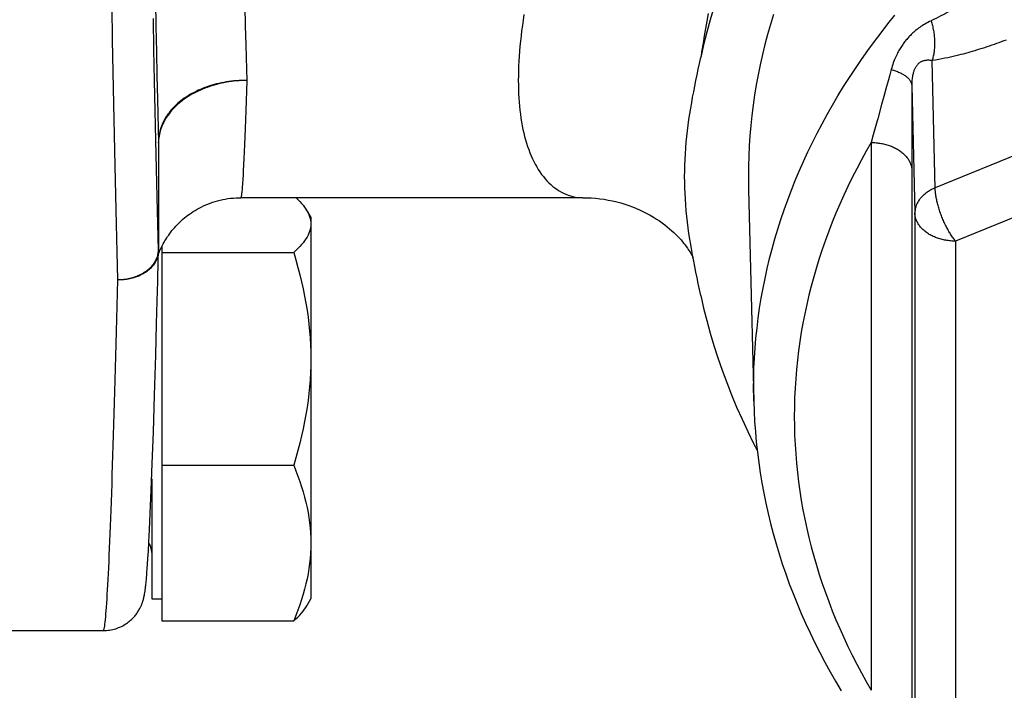
# Model space of a CAD drawing. Units: inches. Extents: x 0 to 180, y -147 to 17.
# Drawn here: x 11 to 11, y 7 to 8 of the extents above; entities that cross this region are included whole.
import ezdxf

# ---------------------------------------------------------------- set-up
doc = ezdxf.new("R2010")
doc.units = ezdxf.units.IN
doc.header["$LTSCALE"] = 1.21
doc.header["$MEASUREMENT"] = 0
doc.layers.get('0').update_dxf_attribs({"linetype": 'CONTINUOUS'})
for name, color, linetype in [('AXIS', 7, 'CONTINUOUS'), ('DIMENSIONS', 7, 'CONTINUOUS'), ('ROUNDS', 7, 'CONTINUOUS')]:
    doc.layers.add(name, color=color, linetype=linetype)
doc.styles.get("Standard").update_dxf_attribs({"font": 'txt', "width": 0.8})
doc.dimstyles.new('DIMSTYLE_2', dxfattribs={"dimtxt": 0.125, "dimasz": 0.1875, "dimexe": 0.125, "dimexo": 0.0625, "dimgap": 0.0625, "dimtad": 0, "dimtih": 1, "dimtoh": 1, "dimdec": 0, "dimlfac": 4, "dimzin": 4, "dimdsep": 46, "dimtxsty": 'STANDARD', "dimblk": '_FILLED', "dimblk1": '_FILLED', "dimblk2": '_FILLED', "dimcen": 0.09, "dimadec": 0, "dimazin": 0, "dimtp": 0.5, "dimtm": 0.5, "dimtfac": 1, "dimtdec": 0, "dimtofl": 0, "dimtmove": 0, "dimatfit": 3, "dimldrblk": '_FILLED', "dimfxl": 1, "dimtolj": 1, "dimtzin": 4, "dimarcsym": 0})

# ---------------------------------------------------------------- blocks, each defined once
blk = doc.blocks.new('*D2')
at = {"layer": 'DIMENSIONS', "color": 2, "linetype": 'CONTINUOUS'}
for p, q in [((10.3679545725, 7.4977851985), (11.4321401689, 6.4335996021)), ((9.6564283739, 6.5805147081), (9.6564283739, 5.6980756937))]:
    blk.add_line(p, q, dxfattribs=at)
for start, end in [(297.9203434536, 315), (270, 287.2849029007)]:
    blk.add_arc((9.6564283739, 8.2093113971), 2.3862357034, start, end, dxfattribs=at)
for points in [[(11.2272761832, 6.3717673178), (11.3437518213, 6.5219879497), (11.1848519587, 6.4176632346)], [(9.8425562577, 5.8616661505), (9.6564283739, 5.8230756937), (9.8450111149, 5.7992143797)]]:
    blk.add_solid(points, dxfattribs=at)
blk = doc.blocks.new('_FILLED')
at = {"color": 0, "linetype": 'BYBLOCK'}
blk.add_solid([(0, 0), (-1, 0.1666666667), (-1, -0.1666666667)], dxfattribs=at)
blk = doc.blocks.new('*D20')
at = {"layer": 'DIMENSIONS', "color": 2, "linetype": 'CONTINUOUS'}
for p, q in [((10.2309526336, 8.7838356568), (11.4321401689, 9.9850231921)), ((10.3679545725, 7.4977851985), (11.4321401689, 6.4335996021))]:
    blk.add_line(p, q, dxfattribs=at)
for start, end in [(3.0027427545, 45), (315, 356.9972572455)]:
    blk.add_arc((9.6564283739, 8.2093113971), 2.3862357034, start, end, dxfattribs=at)
for points in [[(11.4939724531, 9.7801592064), (11.3437518213, 9.8966348444), (11.4480765364, 9.7377349819)], [(11.4480765364, 6.6808878122), (11.3437518213, 6.5219879497), (11.4939724531, 6.6384635877)]]:
    blk.add_solid(points, dxfattribs=at)

msp = doc.modelspace()

# ---------------------------------------------------------------- linework, layer by layer
at = {"color": 7, "linetype": 'CONTINUOUS'}
for points in [[(10.7759380819, 7.7103151272), (10.7745743154, 7.7057257388), (10.7733154525, 7.7011226223), (10.7721611138, 7.6965045954), (10.7711112992, 7.6918716582)], [(10.7978254617, 7.7076273403), (10.7967148323, 7.7039572472), (10.7956749262, 7.7002768084), (10.7947057042, 7.6965860295), (10.7938077039, 7.692886958), (10.7929809648, 7.6891795892), (10.7922254474, 7.6854639276), (10.7915415708, 7.6817420344), (10.7909293747, 7.6780139062), (10.7903888194, 7.6742795462), (10.7899202047, 7.6705410261), (10.7895235706, 7.6667983435), (10.7891988772, 7.6630515007), (10.7889463044, 7.6593025761), (10.7887659125, 7.6555522624), (10.7886576413, 7.6517998669), (10.7886214908, 7.6480453895)], [(10.7651656177, 7.6480453879), (10.7651821661, 7.6501271817), (10.7652316488, 7.6522170951), (10.7653140658, 7.654315128), (10.7654303767, 7.656425039), (10.7655796218, 7.6585430695), (10.7657589225, 7.6606579444), (10.7659693479, 7.6627694927), (10.7662098287, 7.6648778853), (10.7664742784, 7.6669723596), (10.7667626535, 7.6690487886), (10.7670749974, 7.6711112993), (10.7674053537, 7.6731615104), (10.7677523705, 7.6751926422), (10.7681173998, 7.6772114743), (10.7684985408, 7.6792399639), (10.7688954794, 7.6812775026), (10.7693085296, 7.6833246987), (10.7697367326, 7.6854053341), (10.7701797688, 7.6875273362), (10.7706379576, 7.6896827775), (10.7711112992, 7.6918716582)], [(10.7676665173, 7.6213885726), (10.7674055478, 7.6229281031), (10.7670751691, 7.6249783869), (10.7667627954, 7.6270410138), (10.7664743914, 7.6291175709), (10.7662099151, 7.631212183), (10.7659694084, 7.6333207254), (10.7657589616, 7.6354324115), (10.7655796456, 7.6375474083), (10.7654303894, 7.6396655489), (10.7653140708, 7.6417755459), (10.7652316489, 7.6438736368), (10.7651821645, 7.6459635841), (10.7651656177, 7.6480453879)], [(10.7886214908, 7.6480453895), (10.7886576413, 7.6442909122), (10.7886809843, 7.6432279902)], [(10.7684987502, 7.6168497228), (10.7681176135, 7.6188781451), (10.7677525781, 7.6208969526), (10.7676665173, 7.6213885726)], [(10.7711112925, 7.6042191521), (10.7706380041, 7.6064077873), (10.7701798616, 7.6085630065), (10.7697368649, 7.6106848096), (10.7693086956, 7.612765263), (10.7688956723, 7.6148123003), (10.7684987502, 7.6168497228)], [(10.7711112925, 7.6042191521), (10.7721611065, 7.5995862142), (10.7733154447, 7.5949681867), (10.774574307, 7.5903650697), (10.7759380729, 7.585775681), (10.7774063629, 7.5812012028), (10.7789780388, 7.5766451813), (10.7806531808, 7.5721076307), (10.7824317086, 7.5675885368), (10.7843122434, 7.5630914032), (10.7862948643, 7.558616247), (10.7883794923, 7.5541630511), (10.790564511, 7.549735268), (10.7918678362, 7.5472247775)]]:
    msp.add_lwpolyline(points, dxfattribs=at)
at = {"color": 9, "linetype": 'CONTINUOUS'}
msp.add_lwpolyline([(10.7737664979, 7.7080396887), (10.7732849254, 7.7052679409), (10.7728186688, 7.7025268449), (10.7723680693, 7.6998165906), (10.7719332886, 7.697137286), (10.7715143361, 7.6944889537), (10.7711112996, 7.6918716596)], dxfattribs=at)
at = {"layer": 'AXIS', "color": 9, "linetype": 'CONTINUOUS'}
for p, q in [((11.1714295162, 7.7720108267), (10.8574199751, 7.6438169684)), ((11.1789283739, 7.7524051482), (10.8649188328, 7.6242112899)), ((10.5703366004, 7.7127284614), (10.5705118429, 7.7032074066)), ((10.5545573476, 7.6984078166), (10.5543297659, 7.7105899006)), ((10.6031968566, 7.7107541188), (10.603378707, 7.7034495311)), ((10.569784503, 7.6946453055), (10.5695550678, 7.706194754)), ((10.5705118429, 7.7032074066), (10.5706903039, 7.6939783517)), ((10.603378707, 7.7034495311), (10.6035624977, 7.6964396102)), ((10.5547867826, 7.6864509326), (10.5545573476, 7.6984078166)), ((10.6035624977, 7.6964396102), (10.6036857214, 7.6919421811)), ((10.5700156183, 7.6833235649), (10.569784503, 7.6946453055)), ((10.5706903039, 7.6939783517), (10.5708713636, 7.6850733565)), ((10.6036857214, 7.6919421811), (10.6038096437, 7.6875936331)), ((10.5550178977, 7.6747312932), (10.5547867826, 7.6864509326)), ((10.6038096437, 7.6875936331), (10.603934301, 7.6834007301)), ((10.8412039777, 7.6873673324), (10.8407037124, 7.6854953172)), ((10.5702481528, 7.6722424606), (10.5700156183, 7.6833235649)), ((10.5708713636, 7.6850733565), (10.5710543927, 7.6765233768)), ((10.603934301, 7.6834007301), (10.6038150303, 7.6795417738)), ((10.8402018824, 7.6836352531), (10.8395302541, 7.6811671855)), ((10.8407037124, 7.6854953172), (10.8402018824, 7.6836352531)), ((10.6038150303, 7.6795417738), (10.6036964611, 7.6758366691)), ((10.8395302541, 7.6811671855), (10.838523433, 7.6774986071)), ((10.8487749696, 7.6815313131), (10.8499211174, 7.6346327809)), ((10.8487749696, 7.6815313131), (10.8487926925, 7.6783761649)), ((10.8487926925, 7.6783761649), (10.8488147356, 7.6737855585)), ((10.5552504321, 7.6632606899), (10.5550178977, 7.6747312932)), ((10.5710543927, 7.6765233768), (10.5711772012, 7.6710349976)), ((10.6036964611, 7.6758366691), (10.6035785479, 7.6722906931)), ((10.838523433, 7.6774986071), (10.8377027144, 7.6745234353)), ((10.5704818423, 7.6614144412), (10.5702481528, 7.6722424606)), ((10.5711772012, 7.6710349976), (10.5713003625, 7.6657281796)), ((10.6035785479, 7.6722906931), (10.6034610678, 7.6689089089)), ((10.8377027144, 7.6745234353), (10.8362556231, 7.6692793531)), ((10.8488147356, 7.6737855585), (10.8488239495, 7.671544223)), ((10.8488239495, 7.671544223), (10.8488367428, 7.6679295253)), ((10.6034610678, 7.6689089089), (10.6033442804, 7.6656961196)), ((10.8488367428, 7.6679295253), (10.8488449438, 7.6651296947)), ((10.5713003625, 7.6657281796), (10.5714238044, 7.6606060976)), ((10.6033442804, 7.6656961196), (10.6032283102, 7.6626568956)), ((10.8488449438, 7.6651296947), (10.8488519603, 7.6622028564)), ((10.5554841214, 7.6520506833), (10.5552504321, 7.6632606899)), ((10.57071651, 7.6508476917), (10.5704818423, 7.6614144412)), ((10.571426089, 7.6604211084), (10.5714238044, 7.660606219)), ((10.5714238044, 7.6606060976), (10.5714238044, 7.6208301125)), ((10.5714373962, 7.6612729272), (10.5714238047, 7.6606060914)), ((10.6032283102, 7.6626568956), (10.6031133439, 7.6597955641)), ((10.8346368796, 7.663369501), (10.8338669591, 7.6605248651)), ((10.8338669591, 7.6605248649), (10.8338669591, 7.4587892187)), ((10.8488519603, 7.6622028564), (10.848860452, 7.6571103596)), ((10.6029995644, 7.6571161918), (10.6028870933, 7.6546225915)), ((10.6031133439, 7.6597955641), (10.6029995644, 7.6571161918)), ((10.848860452, 7.6571103596), (10.8488642988, 7.6521793274)), ((10.6028870933, 7.6546225915), (10.6027761121, 7.6523183188)), ((10.555718789, 7.6411125733), (10.5554841214, 7.6520506833)), ((10.5709518904, 7.6405543269), (10.57071651, 7.6508476917)), ((10.8488642988, 7.6521793274), (10.8488646745, 7.6501033741)), ((10.8488646745, 7.6501033741), (10.8488646111, 7.4475436406)), ((10.5559541688, 7.63045741), (10.555718789, 7.6411125733)), ((10.5711876849, 7.6305471748), (10.5709518904, 7.6405543269)), ((10.8499211174, 7.6346327809), (10.8499211174, 7.3782450642)), ((10.556189965, 7.6200958765), (10.5559541688, 7.63045741)), ((10.5714238044, 7.6208301125), (10.5711876849, 7.6305471748)), ((10.8649188328, 7.6242112899), (10.8649188328, 7.3678235732)), ((10.5713818677, 7.6200369608), (10.5714133166, 7.6204333875)), ((10.5714133166, 7.6204333875), (10.5714238044, 7.6208301125)), ((10.571426089, 7.6206450017), (10.5714238044, 7.6208301125)), ((10.556426089, 7.6100384), (10.556189965, 7.6200958765)), ((10.556189965, 7.600295149), (10.556426089, 7.6100384)), ((10.5559541687, 7.5908759709), (10.556189965, 7.600295149)), ((10.555718789, 7.581790339), (10.5559541687, 7.5908759709)), ((10.5554841213, 7.5730473623), (10.555718789, 7.581790339))]:
    msp.add_line(p, q, dxfattribs=at)
at = {"layer": 'AXIS', "color": 7, "linetype": 'CONTINUOUS'}
for p, q in [((10.571426089, 7.6604211084), (10.571426089, 7.6206450017)), ((10.5714260918, 7.6604209889), (10.5714281012, 7.6606061265)), ((10.5714281012, 7.6606061265), (10.571428789, 7.6606380814)), ((10.7886809545, 7.6432279898), (10.7906052879, 7.565284888)), ((10.7277355097, 7.6401989788), (10.6017116569, 7.6401989788)), ((10.6260976124, 7.6354024189), (10.6275283739, 7.6329242672)), ((10.6275283739, 7.6329242672), (10.6275283739, 7.4924242672)), ((10.5713465212, 7.6172518899), (10.5714224785, 7.6203159094)), ((10.5714246786, 7.6204393102), (10.5714224785, 7.6203159094)), ((10.571426089, 7.6206450017), (10.5714246786, 7.6204393102)), ((10.5726783739, 7.6222481879), (10.5726783739, 7.4843205734)), ((10.5711491397, 7.6094424371), (10.5713465212, 7.6172518899)), ((10.5713978747, 7.6193191702), (10.5716101565, 7.6198657564)), ((10.5726783739, 7.620033152), (10.621253897, 7.620033152)), ((10.5709572976, 7.6020555769), (10.5711491397, 7.6094424371)), ((10.5707342124, 7.5937189218), (10.5709572976, 7.6020555769)), ((10.5704135983, 7.5822182607), (10.5707342124, 7.5937189218)), ((10.5699783318, 7.5675265871), (10.5704135983, 7.5822182607)), ((10.569542864, 7.5539196707), (10.5699783318, 7.5675265871)), ((10.56913772, 7.542279915), (10.569542864, 7.5539196707)), ((10.5687601546, 7.5323607146), (10.56913772, 7.542279915)), ((10.5726783739, 7.5416794582), (10.621253897, 7.5416794582)), ((10.5689283739, 7.5366669234), (10.5689283739, 7.4924242672)), ((10.5684078198, 7.5239573652), (10.5687601546, 7.5323607146)), ((10.5681248361, 7.5178392945), (10.5684078198, 7.5239573652)), ((10.5679026252, 7.5134512204), (10.5681248361, 7.5178392945)), ((10.5677132687, 7.5100149293), (10.5679026252, 7.5134512204)), ((10.5675533149, 7.5073386108), (10.5677132687, 7.5100149293)), ((10.5673093339, 7.503673414), (10.5674195806, 7.505265868)), ((10.5674195806, 7.505265868), (10.5675533149, 7.5073386108)), ((10.5670487368, 7.5003408581), (10.5671165291, 7.5011484185)), ((10.5671165291, 7.5011484185), (10.5672028368, 7.502237284)), ((10.5672028368, 7.502237284), (10.5673093339, 7.503673414)), ((10.5667141036, 7.4969751177), (10.566765148, 7.4974222693)), ((10.566765148, 7.4974222693), (10.5668155057, 7.4978864903)), ((10.5668155057, 7.4978864903), (10.5668654608, 7.4983699189)), ((10.5668654608, 7.4983699189), (10.5669152584, 7.4988747065)), ((10.5669152584, 7.4988747065), (10.5669817591, 7.4995845711)), ((10.5669817591, 7.4995845711), (10.5670487368, 7.5003408581)), ((10.5663929702, 7.4946650687), (10.5664356641, 7.4949262854)), ((10.5664356641, 7.4949262854), (10.5664764724, 7.4951880818)), ((10.5664764724, 7.4951880818), (10.5665157403, 7.4954517259)), ((10.5665157403, 7.4954517259), (10.566553717, 7.4957181031)), ((10.566553717, 7.4957181031), (10.5665906505, 7.4959882983)), ((10.5665906505, 7.4959882983), (10.5666267307, 7.4962631735)), ((10.5666267307, 7.4962631735), (10.5666620974, 7.4965433508)), ((10.5666620974, 7.4965433508), (10.5667141036, 7.4969751177)), ((10.5689283739, 7.4924242672), (10.5726783739, 7.4924242672)), ((10.6260976124, 7.4899461155), (10.6275283739, 7.4924242672)), ((10.5726783739, 7.4843205734), (10.621253897, 7.4843205734)), ((10.4764283739, 7.4807992672), (10.551165058, 7.4807992672))]:
    msp.add_line(p, q, dxfattribs=at)
at = {"layer": 'AXIS', "color": 9, "linetype": 'CONTINUOUS'}
for points in [[(10.7059808635, 7.7076350657), (10.7056818884, 7.7056380975), (10.7054062197, 7.7036662813), (10.7051538703, 7.7017202938), (10.7049250699, 7.6997999959), (10.7047200309, 7.6979100273), (10.7045385407, 7.6960463964), (10.704380191, 7.6941965149), (10.7042443585, 7.6923574167), (10.7041316665, 7.6905339135), (10.7040435759, 7.6887256492), (10.7039805738, 7.6869331712), (10.7039421731, 7.6851578702), (10.7039283739, 7.6834007286)], [(10.7905461174, 7.5700785329), (10.7905811193, 7.5737654667), (10.7906861185, 7.577451736), (10.7908610961, 7.5811366764), (10.7911060207, 7.5848196236), (10.791420848, 7.5884999137), (10.7918055214, 7.5921768836), (10.7922599714, 7.5958498703), (10.7927841162, 7.5995182119), (10.7933778613, 7.6031812472), (10.7940410997, 7.6068383158), (10.7947737118, 7.6104887588), (10.7955755656, 7.614131918), (10.7964465165, 7.6177671369), (10.7973864076, 7.6213937601), (10.7983950695, 7.6250111341), (10.7994723203, 7.6286186068), (10.8006179659, 7.632215528), (10.8018317998, 7.6358012494), (10.8031136032, 7.6393751246), (10.804463145, 7.6429365094), (10.8058801821, 7.6464847621), (10.807364459, 7.650019243), (10.8089157081, 7.653539315), (10.8105336499, 7.6570443437), (10.8122179928, 7.6605336973), (10.8139684331, 7.6640067468), (10.8157846553, 7.6674628664), (10.8176663322, 7.6709014329), (10.8196131244, 7.6743218268), (10.8216246812, 7.6777234313), (10.8237006399, 7.6811056335), (10.8258406264, 7.6844678237), (10.8280442549, 7.6878093959), (10.8303111283, 7.6911297477), (10.832640838, 7.6944282808), (10.835032964, 7.6977044005), (10.8374870752, 7.7009575164), (10.8400027292, 7.7041870421), (10.8425794726, 7.7073923956)], [(10.865992595, 7.7106163436), (10.8646718688, 7.7098870542), (10.8640084311, 7.7095241814), (10.8633215903, 7.7091519402), (10.8626067536, 7.7087673115), (10.8618692848, 7.7083735184), (10.8611034497, 7.7079695518), (10.8603099744, 7.7075551607), (10.8594892952, 7.7071308827), (10.8586355484, 7.7066970353), (10.8577474684, 7.7062539095), (10.8568282456, 7.70580166), (10.8558789826, 7.7053404694)], [(10.8558789826, 7.7053404694), (10.8552855532, 7.7050475956), (10.8547137681, 7.7047516797), (10.8541632813, 7.7044525061), (10.8536327665, 7.7041483001), (10.8531228889, 7.7038404876), (10.8526362929, 7.7035337233), (10.8521742251, 7.7032288439), (10.8517348248, 7.7029248654), (10.8513161213, 7.702623784), (10.8509190361, 7.7023267221), (10.8505422086, 7.7020325254), (10.8501803533, 7.7017398041), (10.849833001, 7.7014487075), (10.8495003687, 7.70115909), (10.849178298, 7.7008691191), (10.8488661016, 7.7005785275), (10.8485643272, 7.7002875949), (10.8482707249, 7.6999953042), (10.8479851676, 7.699701774), (10.847707703, 7.6994069049), (10.8474363768, 7.6991093464), (10.8471711264, 7.6988092599), (10.8469119844, 7.6985065052), (10.8466571675, 7.698199272), (10.8464066214, 7.6978877193), (10.8461604167, 7.69757171), (10.8459169871, 7.6972489838), (10.8456762405, 7.696919626), (10.8454383357, 7.6965835767), (10.8452021159, 7.6962383544), (10.8449675311, 7.6958840692), (10.8447347577, 7.6955206478), (10.8445030226, 7.6951453369), (10.8442726707, 7.6947590038), (10.8440435598, 7.6943608427), (10.8438142635, 7.6939456042), (10.8435845191, 7.6935131272), (10.8433549499, 7.6930636823), (10.8431255788, 7.6925927043), (10.8428960067, 7.6920992616), (10.8426672113, 7.6915845038), (10.8424414083, 7.6910470578), (10.8422186081, 7.6904861979), (10.8419995964, 7.6899030535), (10.8417878442, 7.6892991345), (10.8415848349, 7.6886751774), (10.8413900442, 7.6880311131), (10.8412039777, 7.6873673324)], [(10.8558789851, 7.7053404714), (10.8560170226, 7.7049047809), (10.8561479205, 7.7044639736), (10.8562715497, 7.7040184839), (10.8563877883, 7.7035687512), (10.8564965218, 7.7031152188), (10.8565976428, 7.7026583338), (10.8566910518, 7.7021985466), (10.8567766567, 7.7017363105), (10.856854373, 7.7012720812), (10.8569241242, 7.7008063164), (10.8569858414, 7.7003394753), (10.8570394639, 7.699872018), (10.8570849388, 7.6994044055), (10.8571222211, 7.6989370988), (10.8571512743, 7.6984705585), (10.8571720696, 7.6980052446), (10.8571845865, 7.6975416158), (10.8571888128, 7.6970801292), (10.8571847441, 7.6966212397), (10.8571723846, 7.6961653998), (10.8571517465, 7.6957130589), (10.85712285, 7.6952646629), (10.8570857236, 7.6948206538), (10.8570404041, 7.6943814694), (10.8569869359, 7.6939475426), (10.8569253719, 7.6935193013), (10.8568557728, 7.6930971676), (10.8567782071, 7.6926815578), (10.8566927514, 7.6922728814), (10.8565994898, 7.6918715415), (10.8564985144, 7.6914779337), (10.8563899246, 7.691092446), (10.8562738275, 7.6907154585)], [(10.8835574463, 7.698260459), (10.8826519156, 7.6979241522), (10.8817540828, 7.6975952115), (10.880863971, 7.6972735171), (10.8799815572, 7.6969591889), (10.879100518, 7.6966500718), (10.8782206995, 7.6963459704), (10.8773422556, 7.69604708), (10.8764593244, 7.6957518321), (10.8755690409, 7.6954592192), (10.87467427, 7.6951702487), (10.8737777449, 7.6948863742), (10.8728738007, 7.6946060906), (10.8719681023, 7.694330903), (10.8710803772, 7.69406678), (10.8702248247, 7.6938178429), (10.8693872455, 7.6935799704), (10.868544769, 7.6933467673), (10.8676986682, 7.6931178062), (10.8668476701, 7.6928935145), (10.8659650852, 7.6926687798), (10.8650443148, 7.6924411424), (10.8640919576, 7.692213062), (10.8631011199, 7.6919868052), (10.8620717412, 7.6917615216), (10.8610038819, 7.6915380615), (10.8598908295, 7.691321243), (10.8587303465, 7.6911126719), (10.8575246704, 7.6909107422), (10.8562738012, 7.6907154541)], [(10.8562738011, 7.6907154613), (10.8558823706, 7.6907596787), (10.8555084222, 7.6907896378), (10.8551517001, 7.6908061022), (10.8548113657, 7.6908099281), (10.8544876526, 7.6908016622), (10.8541817623, 7.6907816399), (10.8538940375, 7.6907502644), (10.8536231118, 7.690708526), (10.853367554, 7.6906576194), (10.8531275513, 7.6905982039), (10.8529019318, 7.6905306812), (10.8526874533, 7.6904556398), (10.8524836494, 7.6903735119), (10.852290365, 7.6902845005), (10.8521051459, 7.6901886137), (10.8519275068, 7.690086011), (10.8517575852, 7.6899769129), (10.8515940832, 7.6898612764), (10.8514368746, 7.6897393233), (10.8512858641, 7.6896110952), (10.851139954, 7.6894761929), (10.8509991158, 7.689334831), (10.8508632936, 7.6891869664), (10.8507315052, 7.6890317397), (10.8506037993, 7.6888693458), (10.8504801964, 7.6886996881), (10.8503598427, 7.6885214035), (10.8502428515, 7.6883346232), (10.850129358, 7.688139256), (10.8500187234, 7.6879335464), (10.8499111719, 7.6877176133), (10.8498069252, 7.6874913394), (10.849705539, 7.6872525637), (10.8496075345, 7.6870019112), (10.8495130551, 7.6867387419), (10.8494214052, 7.686458934), (10.8493331047, 7.6861624021), (10.8492488191, 7.6858491751), (10.8491684933, 7.6855152413), (10.8490928347, 7.6851598115), (10.8490228922, 7.6847836497), (10.8489594358, 7.6843850621), (10.8489034403, 7.6839632563), (10.8488560492, 7.6835191467), (10.8488183854, 7.6830536424), (10.8487915592, 7.6825671638), (10.8487766988, 7.6820596435), (10.8487749693, 7.6815313237)], [(10.8649188328, 7.6242112899), (10.8646904349, 7.6244959385), (10.8644622488, 7.6247901617), (10.8642344862, 7.6250936868), (10.8640073585, 7.625406232), (10.8637810762, 7.6257275075), (10.8635558493, 7.6260572154), (10.8633318865, 7.6263950499), (10.8631093958, 7.6267406976), (10.8628885835, 7.6270938377), (10.8626696545, 7.6274541427), (10.8624528119, 7.6278212782), (10.8622382568, 7.6281949039), (10.8620261882, 7.6285746731), (10.8618168028, 7.6289602335), (10.8616102949, 7.6293512275), (10.861406856, 7.6297472924), (10.8612066748, 7.6301480608), (10.8610099371, 7.630553161), (10.8608168253, 7.6309622171), (10.8606275185, 7.6313748498), (10.8604421924, 7.6317906762), (10.8602610189, 7.6322093107), (10.8600841659, 7.6326303649), (10.8599117977, 7.6330534482), (10.8597440739, 7.6334781683), (10.8595811504, 7.6339041311), (10.859423178, 7.6343309415), (10.8592703035, 7.6347582036), (10.8591226686, 7.6351855211), (10.8589804102, 7.6356124976), (10.8588436603, 7.636038737), (10.8587125458, 7.6364638439), (10.8585871882, 7.6368874242), (10.8584677039, 7.6373090847), (10.8583542037, 7.6377284345), (10.8582467929, 7.6381450844), (10.858145571, 7.6385586481), (10.8580506321, 7.6389687418), (10.8579620642, 7.6393749852), (10.8578799494, 7.6397770015), (10.857804364, 7.6401744177), (10.8577353779, 7.6405668649), (10.8576730554, 7.640953979), (10.8576174541, 7.641335401), (10.8575686256, 7.6417107773), (10.8575266149, 7.6420797616), (10.8574914614, 7.6424420097), (10.8574631979, 7.6427971806), (10.8574418505, 7.6431449434), (10.8574274386, 7.6434849777), (10.8562738012, 7.6907154541)], [(10.8412039776, 7.6873673323), (10.8416094558, 7.6872591883), (10.8420072125, 7.6871452149), (10.8423968557, 7.6870255244), (10.8427780011, 7.6869002348), (10.8431502731, 7.6867694697), (10.8435133046, 7.686633358), (10.8438667376, 7.6864920338), (10.8442102239, 7.6863456366), (10.8445434247, 7.6861943105), (10.8448660116, 7.6860382049), (10.8451776665, 7.6858774735), (10.8454780822, 7.6857122749), (10.8457669625, 7.6855427719), (10.8460440226, 7.6853691317), (10.8463089894, 7.6851915254), (10.8465616017, 7.685010128), (10.8468016104, 7.6848251186), (10.8470287789, 7.6846366793), (10.8472428833, 7.6844449961), (10.8474437124, 7.6842502578), (10.8476310683, 7.6840526565), (10.8478047663, 7.683852387), (10.8479646351, 7.6836496466), (10.8481105171, 7.6834446354), (10.8482422686, 7.6832375554), (10.8483597595, 7.6830286107), (10.8484628742, 7.6828180073), (10.8485515109, 7.682605953), (10.8486255822, 7.6823926566), (10.8486850152, 7.6821783285), (10.8487297511, 7.6819631801), (10.848759746, 7.6817474233), (10.8487749703, 7.681531271)], [(10.6039352778, 7.6834007435), (10.6029921042, 7.6833837666), (10.6020494079, 7.6833475179), (10.6011079836, 7.6832919821), (10.6001687698, 7.6832171408), (10.5992324162, 7.6831230371), (10.5982992888, 7.6830097453), (10.5973697515, 7.682877226), (10.5964450425, 7.6827255663), (10.5955268267, 7.6825550841), (10.5946162451, 7.6823659921), (10.5937136941, 7.682158368), (10.5928197011, 7.6819323913), (10.591934875, 7.6816881864), (10.5910601234, 7.6814259666), (10.5901964103, 7.6811460692), (10.5893445972, 7.6808487737), (10.5885052623, 7.6805342744), (10.5876789291, 7.6802028069), (10.586866185, 7.679854586), (10.5860678419, 7.6794899297), (10.5852847414, 7.6791092508), (10.5845176432, 7.6787129251), (10.5837670849, 7.678301229), (10.5830335548, 7.6778744485), (10.5823175913, 7.6774328828), (10.581619896, 7.6769769421), (10.5809411797, 7.6765070991), (10.5802820848, 7.6760238098), (10.5796430862, 7.6755274279), (10.5790246197, 7.6750182911), (10.5784271542, 7.6744967764), (10.5778512631, 7.673963369), (10.5772975133, 7.6734185847), (10.5767664153, 7.6728629412), (10.5762583637, 7.6722968624), (10.5757737224, 7.6717207385), (10.5753128712, 7.6711350154), (10.5748762429, 7.6705402335), (10.5744642523, 7.6699369363), (10.5740772689, 7.6693256823), (10.5737155898, 7.6687069563), (10.5733794889, 7.6680812026), (10.5730692432, 7.6674489353), (10.5727851314, 7.6668107179), (10.5725274016, 7.666167075), (10.5722962093, 7.6655183682), (10.5720918327, 7.6648653441), (10.5719145951, 7.6642091244), (10.5717646292, 7.6635505497), (10.571641913, 7.6628899321), (10.5715464527, 7.662227609), (10.571478274, 7.6615640726), (10.5714373962, 7.6608999726), (10.5714287849, 7.660638273)], [(10.6039333246, 7.6834007286), (10.6029910195, 7.6833984191), (10.6020489746, 7.683376715), (10.6011079836, 7.6833356281), (10.6001689134, 7.6832752239), (10.5992324877, 7.6831955122), (10.5982992887, 7.6830964319), (10.5973697514, 7.6829779939), (10.5964450425, 7.6828403155), (10.5955268267, 7.6826835604), (10.594616245, 7.6825079645), (10.593713694, 7.6823136517), (10.592819701, 7.6821006783), (10.5919348749, 7.6818691939), (10.5910601233, 7.6816194483), (10.5901964102, 7.6813516684), (10.5893445971, 7.6810661489), (10.5885052622, 7.6807631194), (10.5876789289, 7.6804427316), (10.5868661849, 7.6801052133), (10.5860678418, 7.6797509098), (10.5852847412, 7.6793801678), (10.5845176431, 7.6789933668), (10.5837670847, 7.6785908068), (10.5830335547, 7.6781727338), (10.5823175912, 7.6777394484), (10.5816198958, 7.6772913764), (10.5809411796, 7.6768289682), (10.5802820846, 7.6763526744), (10.5796430861, 7.6758628592), (10.5790246196, 7.6753598599), (10.578427154, 7.6748440459), (10.5778512629, 7.6743159064), (10.5772975131, 7.6737759716), (10.5767664151, 7.6732247469), (10.5762583636, 7.6726626552), (10.5757737223, 7.6720901168), (10.575312871, 7.6715075642), (10.5748762428, 7.6709155314), (10.5744642522, 7.6703146027), (10.5740772687, 7.6697053204), (10.5737155897, 7.6690881593), (10.5733794887, 7.6684636137), (10.5730692431, 7.6678321808), (10.5727851313, 7.6671944108), (10.5725274015, 7.6665508843), (10.5722962092, 7.6659019431), (10.5720918326, 7.6652483205), (10.571914595, 7.6645912018), (10.5717646291, 7.6639314069), (10.571641913, 7.6632692288), (10.5715464527, 7.6626050715), (10.571478274, 7.6619394372), (10.5714373962, 7.6612729272)], [(10.7039283739, 7.6834007286), (10.7039411964, 7.6817243206), (10.7039774143, 7.6800831339), (10.7040370277, 7.678477217), (10.7041199998, 7.6769099223), (10.7042263674, 7.6753778225), (10.7043562408, 7.6738713155), (10.7045096473, 7.6723880091), (10.7046865596, 7.6709314865), (10.7048870069, 7.6695016867), (10.7051109925, 7.6680992836), (10.705358513, 7.6667247355), (10.7056295879, 7.6653777523), (10.7059242257, 7.6640589824), (10.7062424178, 7.6627690209), (10.7065841582, 7.6615076237), (10.7069494931, 7.6602754141), (10.7073383764, 7.6590731474), (10.7077506632, 7.6579008992), (10.7081864282, 7.6567593519), (10.7086455969, 7.6556493089), (10.709127801, 7.6545711223), (10.7096331061, 7.65352558), (10.7101614466, 7.6525134528), (10.7107122582, 7.6515351507), (10.7112856502, 7.6505914565), (10.7118815131, 7.6496832336), (10.7124989542, 7.6488110868), (10.7131381471, 7.6479757851), (10.7137989182, 7.6471782628), (10.714479853, 7.6464193945), (10.7151811035, 7.6456999968), (10.7159025178, 7.6450209233), (10.7166422265, 7.6443830763), (10.7174003562, 7.6437872705), (10.7181767803, 7.6432342962), (10.7189692503, 7.6427249835), (10.7197779276, 7.642260096), (10.7206026507, 7.6418404157), (10.7214406873, 7.6414667562), (10.722292277, 7.6411398093), (10.7231571802, 7.640860337), (10.7240319449, 7.6406291465), (10.7249167953, 7.6404468415), (10.7258115073, 7.6403140539), (10.7267119569, 7.6402314213), (10.7276182192, 7.6401994011)], [(10.8362556231, 7.6692793531), (10.8360462902, 7.6685193233), (10.8346368796, 7.663369501)], [(10.8338669591, 7.6605248649), (10.8320320637, 7.6573272702), (10.8302569721, 7.6541140756), (10.8285416843, 7.6508852811), (10.8268859221, 7.6476403195), (10.8252899638, 7.644379758), (10.8237546441, 7.6411052989), (10.8222800017, 7.6378169493), (10.820865998, 7.634514702), (10.8195133523, 7.6312002377), (10.8182220939, 7.6278735457), (10.8169921935, 7.6245346366), (10.8158242822, 7.6211852229), (10.8147183923, 7.6178253005), (10.8136744914, 7.6144548734), (10.8126931141, 7.6110756668), (10.8117742922, 7.6076876758), (10.8109179939, 7.6042909052), (10.8101246578, 7.6008870944), (10.8093943162, 7.59747624), (10.8087269369, 7.5940583455), (10.8081228618, 7.590635161), (10.8075821234, 7.5872066836), (10.8071046891, 7.5837729162), (10.8066908038, 7.5803356169), (10.8063405, 7.576894784), (10.8060537451, 7.5734504193), (10.8058306862, 7.5700042864), (10.805671356, 7.5665563839), (10.8055757218, 7.5631067132), (10.8055438328, 7.5596570425), (10.8055757218, 7.5562073718), (10.805671356, 7.5527577011), (10.8058306861, 7.5493097985), (10.806053745, 7.5458636657), (10.8063404999, 7.5424193009), (10.8066908037, 7.538978468), (10.807104689, 7.5355411688), (10.8075821232, 7.5321074013), (10.8081228616, 7.528678924), (10.8087269367, 7.5252557394), (10.809394316, 7.5218378449), (10.8101246575, 7.5184269905), (10.8109179936, 7.5150231798), (10.8117742919, 7.5116264091), (10.8126931138, 7.5082384181), (10.8136744911, 7.5048592115), (10.8147183919, 7.5014887844), (10.8158242818, 7.498128862), (10.8169921931, 7.4947794483), (10.8182220935, 7.4914405393), (10.8195133518, 7.4881138472), (10.8208659975, 7.4847993829), (10.8222800012, 7.4814971356), (10.8237546436, 7.478208786), (10.8252899632, 7.4749343269), (10.8268859215, 7.4716737655), (10.8285416837, 7.4684288037), (10.8302569716, 7.465200009), (10.8320320634, 7.461986814), (10.8338669591, 7.4587892187)], [(10.8338669591, 7.6605248651), (10.8343237541, 7.6605199457), (10.8347801253, 7.6605051923), (10.8352356495, 7.6604806184), (10.8356899041, 7.6604462468), (10.8361424677, 7.6604021095), (10.8365929206, 7.6603482474), (10.8370408448, 7.6602847104), (10.837485825, 7.6602115575), (10.8379274483, 7.6601288566), (10.8383653051, 7.6600366843), (10.8387989892, 7.6599351261), (10.8392280984, 7.6598242763), (10.8396522346, 7.6597042377), (10.8400710044, 7.6595751216), (10.8404840192, 7.6594370478), (10.8408908961, 7.6592901444), (10.8412912576, 7.6591345476), (10.8416847323, 7.6589704018), (10.8420709553, 7.6587978593), (10.8424495682, 7.65861708), (10.8428202199, 7.6584282317), (10.8431825665, 7.6582314895), (10.843536272, 7.658027036), (10.8438810082, 7.6578150608), (10.8442164554, 7.6575957605), (10.8445423024, 7.6573693386), (10.844858247, 7.6571360051), (10.845163996, 7.6568959763), (10.8454592659, 7.6566494751), (10.8457437828, 7.65639673), (10.8460172827, 7.6561379754), (10.846279512, 7.6558734515), (10.8465302274, 7.6556034035), (10.8467691963, 7.655328082), (10.8469961971, 7.6550477423), (10.8472110193, 7.6547626445), (10.8474134635, 7.6544730531), (10.8476033419, 7.6541792366), (10.8477804785, 7.6538814677), (10.8479447089, 7.6535800225), (10.8480958808, 7.6532751807), (10.8482338539, 7.6529672249), (10.8483585003, 7.652656441), (10.8484697043, 7.6523431171), (10.8485673629, 7.6520275439), (10.8486513853, 7.6517100142), (10.8487216937, 7.6513908224), (10.8487782228, 7.6510702647), (10.8488209203, 7.6507486384), (10.8488497464, 7.6504262418), (10.8488646745, 7.6501033741)], [(10.6027761121, 7.6523183188), (10.6026667971, 7.6502066441), (10.6026127865, 7.6492239792), (10.6025592646, 7.6482905642), (10.6025062318, 7.6474067309), (10.6024536876, 7.6465727937), (10.602401688, 7.6457890481), (10.6023502333, 7.6450557706), (10.6022993232, 7.6443732247), (10.6022490123, 7.6437416581), (10.6021993012, 7.6431612939), (10.6021501894, 7.642632338), (10.6021017295, 7.6421549823), (10.6020539228, 7.6417293968), (10.602006768, 7.6413557266), (10.6019603149, 7.6410340983), (10.6019145645, 7.6407646272), (10.6018695158, 7.640547406), (10.6018252153, 7.6403825065), (10.6017816632, 7.6402699906), (10.6017388594, 7.6402099056), (10.6017116548, 7.6401989788)], [(10.8574199751, 7.6438169684), (10.8570454458, 7.6436557972), (10.856677576, 7.6434871507), (10.8563166767, 7.6433111715), (10.8559630533, 7.6431280085), (10.8556170048, 7.6429378166), (10.8552788239, 7.6427407568), (10.8549487967, 7.642536996), (10.8546272023, 7.6423267063), (10.8543143128, 7.6421100654), (10.8540103927, 7.6418872567), (10.8537156991, 7.6416584685), (10.8534304813, 7.6414238945), (10.8531549806, 7.641183733), (10.8528894299, 7.6409381872), (10.8526340539, 7.6406874648), (10.8523890685, 7.6404317777), (10.852154681, 7.6401713424), (10.8519310896, 7.639906379), (10.8517184834, 7.6396371117), (10.8515170423, 7.6393637682), (10.8513269367, 7.6390865797), (10.8511483273, 7.6388057807), (10.8509813652, 7.6385216086), (10.8508261916, 7.6382343039), (10.8506829379, 7.6379441096), (10.850551725, 7.6376512711), (10.8504326641, 7.637356036), (10.8503258558, 7.6370586541), (10.8502313905, 7.6367593768), (10.850149348, 7.6364584575), (10.8500797979, 7.6361561507), (10.8500227987, 7.6358527121), (10.8499783989, 7.6355483982), (10.849946636, 7.6352434663), (10.8499275368, 7.6349381745), (10.8499211174, 7.6346327809)], [(10.8649188328, 7.6242112899), (10.8644620369, 7.6242162092), (10.8640056647, 7.6242309628), (10.8635501396, 7.6242555368), (10.8630958841, 7.6242899085), (10.8626433196, 7.6243340459), (10.8621928657, 7.6243879083), (10.8617449403, 7.6244514456), (10.8612999587, 7.6245245989), (10.8608583342, 7.6246073003), (10.8604204762, 7.6246994731), (10.859986791, 7.6248010317), (10.8595576807, 7.6249118821), (10.8591335435, 7.6250319213), (10.8587147727, 7.6251610381), (10.8583017569, 7.6252991126), (10.8578948792, 7.6254460168), (10.8574945169, 7.6256016144), (10.8571010414, 7.625765761), (10.8567148178, 7.6259383044), (10.8563362043, 7.6261190846), (10.855965552, 7.6263079338), (10.8556032049, 7.6265046769), (10.8552494991, 7.6267091314), (10.8549047625, 7.6269211076), (10.8545693151, 7.6271404089), (10.8542434679, 7.6273668318), (10.8539275232, 7.6276001664), (10.8536217742, 7.6278401962), (10.8533265043, 7.6280866986), (10.8530419875, 7.6283394448), (10.8527684877, 7.6285982005), (10.8525062587, 7.6288627257), (10.8522555436, 7.6291327749), (10.852016575, 7.6294080976), (10.8517895745, 7.6296884386), (10.8515747529, 7.6299735377), (10.8513723092, 7.6302631304), (10.8511824314, 7.6305569482), (10.8510052956, 7.6308547185), (10.850841066, 7.6311561651), (10.8506898951, 7.6314610084), (10.850551923, 7.6317689653), (10.8504272779, 7.6320797502), (10.8503160753, 7.6323930748), (10.8502184183, 7.6327086487), (10.850134397, 7.6330261806), (10.8500640899, 7.6333453746), (10.850007563, 7.63366593), (10.8499648682, 7.6339875477), (10.8499360443, 7.634309931), (10.8499211174, 7.6346327809)], [(10.556426089, 7.6100384), (10.5569868707, 7.6100388796), (10.557546869, 7.610054212), (10.5581053003, 7.6100843663), (10.5586613826, 7.610129281), (10.5592143382, 7.6101888932), (10.5597633946, 7.6102631387), (10.5603077835, 7.6103519043), (10.5608467431, 7.6104550563), (10.5613795203, 7.610572469), (10.5619053698, 7.6107039693), (10.5624235557, 7.6108493639), (10.5629333538, 7.6110084673), (10.563434051, 7.6111810486), (10.5639249466, 7.6113668573), (10.5644053546, 7.6115656505), (10.564874603, 7.6117771425), (10.5653320351, 7.6120010288), (10.5657770116, 7.6122370119), (10.56620891, 7.612484755), (10.5666271261, 7.6127439033), (10.5670310752, 7.6130141087), (10.5674201924, 7.6132949872), (10.5677939332, 7.6135861386), (10.568151775, 7.6138871683), (10.5684932175, 7.6141976502), (10.568817783, 7.6145171433), (10.5691250175, 7.6148452117), (10.5694144915, 7.6151813923), (10.5696858001, 7.6155252093), (10.5699385637, 7.6158761907), (10.5701724289, 7.6162338425), (10.5703870686, 7.6165976597), (10.5705821826, 7.6169671403), (10.570757498, 7.6173417656), (10.5709127697, 7.6177210078), (10.5710477804, 7.6181043412), (10.5711623413, 7.6184912288), (10.5712562923, 7.6188811268), (10.5713295019, 7.6192734923), (10.5713818677, 7.6196677772), (10.5714133166, 7.6200634279), (10.5714215209, 7.6202748373)], [(10.556426089, 7.6100384), (10.5569868707, 7.6100527547), (10.557546869, 7.6100819044), (10.5581053003, 7.6101258179), (10.5586613826, 7.6101844531), (10.5592143382, 7.6102577278), (10.5597633946, 7.6103455207), (10.5603077835, 7.6104477181), (10.5608467431, 7.6105641868), (10.5613795204, 7.6106947454), (10.5619053699, 7.61083922), (10.5624235557, 7.610997418), (10.5629333539, 7.6111691003), (10.5634340511, 7.6113540352), (10.5639249467, 7.6115519731), (10.5644053547, 7.6117626203), (10.564874603, 7.6119856898), (10.5653320352, 7.6122208783), (10.5657770116, 7.6124678413), (10.5662089101, 7.6127262402), (10.5666271262, 7.6129957218), (10.5670310753, 7.6132758948), (10.5674201924, 7.6135663736), (10.5677939332, 7.6138667594), (10.5681517751, 7.6141766192), (10.5684932176, 7.6144955249), (10.5688177831, 7.6148230374), (10.5691250176, 7.6151586872), (10.5694144916, 7.6155020094), (10.5696858001, 7.6158525299), (10.5699385637, 7.6162097488), (10.5701724289, 7.61657317), (10.5703870686, 7.6169422905), (10.5705821826, 7.6173165862), (10.570757498, 7.6176955362), (10.5709127697, 7.6180786149), (10.5710477804, 7.6184652804), (10.5711623413, 7.6188549937), (10.5712562923, 7.619247213), (10.5713295019, 7.6196413859), (10.5713818677, 7.6200369608)], [(10.5511650586, 7.4807992672), (10.5512067337, 7.4808129985), (10.5512915106, 7.4809237684), (10.5513775811, 7.4811455908), (10.5514649443, 7.4814784107), (10.5515535341, 7.4819221451), (10.5516433516, 7.4824766833), (10.5517343958, 7.4831418866), (10.551826598, 7.4839175885), (10.5519199591, 7.4848035947), (10.5520144783, 7.485799683), (10.552110084, 7.4869056032), (10.5522067773, 7.4881210777), (10.5523045572, 7.4894458013), (10.5524033499, 7.4908794417), (10.5525031563, 7.4924216389), (10.5526039756, 7.4940720054), (10.5527057317, 7.4958301258), (10.5528084251, 7.497695558), (10.5529120553, 7.4996678334), (10.5530165441, 7.5017464562), (10.553121892, 7.5039309045), (10.5532280985, 7.5062206286), (10.5533350833, 7.5086150515), (10.5534428469, 7.5111135703), (10.5535513889, 7.5137155571), (10.5536606272, 7.5164203581), (10.5537705625, 7.5192272934), (10.5538811942, 7.5221356565), (10.5539924388, 7.5251447144), (10.5541042966, 7.5282537099), (10.5542167672, 7.5314618608), (10.5543297658, 7.5347683596), (10.5544432927, 7.5381723748), (10.5545573474, 7.5416730493), (10.554671844, 7.5452694995), (10.5547867825, 7.5489608185), (10.5549021627, 7.5527460787), (10.5550178976, 7.5566243288), (10.5551339875, 7.5605945939), (10.555250432, 7.5646558736), (10.5554841213, 7.5730473623)], [(10.7906052879, 7.565284888), (10.7905820343, 7.5663437196), (10.7905461174, 7.5700785329)]]:
    msp.add_lwpolyline(points, dxfattribs=at)
at = {"layer": 'AXIS', "color": 7, "linetype": 'CONTINUOUS'}
for points in [[(10.5716101565, 7.6198657564), (10.5717946199, 7.6203166694), (10.5719928101, 7.6207804844), (10.5722053132, 7.6212565537), (10.5724328849, 7.6217445635), (10.5726752936, 7.6222421357), (10.5729331405, 7.6227487612), (10.573207027, 7.6232638967), (10.5734965356, 7.6237851703), (10.5738020573, 7.6243118509), (10.5741241973, 7.6248435641), (10.5744626868, 7.6253785348), (10.5748178727, 7.6259160814), (10.5751902334, 7.6264557157), (10.5755795675, 7.6269959976), (10.5759862182, 7.6275363237), (10.5764105085, 7.6280760585), (10.5768520888, 7.6286137597), (10.5773111817, 7.6291487689), (10.5777880418, 7.6296804652), (10.5782822483, 7.6302075168), (10.5787935689, 7.6307288964), (10.5793225045, 7.6312443449), (10.5798696966, 7.6317536663), (10.5804350681, 7.6322559557), (10.5810189208, 7.632750656), (10.5816225356, 7.6332379508), (10.5822460345, 7.6337169723), (10.5828895154, 7.6341868356), (10.5835543179, 7.6346474922), (10.5842406842, 7.6350980094), (10.5849485326, 7.6355372351), (10.5856787691, 7.6359645964), (10.5864319817, 7.6363792268), (10.5872075852, 7.6367795935), (10.5880046646, 7.6371640831), (10.588823197, 7.6375315785), (10.5896628297, 7.6378808135), (10.5905219957, 7.6382100981), (10.59140033, 7.6385183158), (10.5922974148, 7.6388043422), (10.5932114441, 7.6390666858), (10.5941418564, 7.6393043314), (10.5950880446, 7.6395162686), (10.5960479946, 7.6397012518), (10.5970209717, 7.6398584065), (10.5980061939, 7.6399868711), (10.599001463, 7.6400856853), (10.6000054366, 7.6401541248), (10.6010176464, 7.6401915641), (10.6017116629, 7.6401989813)], [(10.6221488839, 7.6401989788), (10.6228029826, 7.6395599235), (10.623494601, 7.63883879), (10.624130354, 7.6381277179), (10.6247108241, 7.6374252359), (10.6252377585, 7.636726931), (10.625712101, 7.6360322685), (10.6260980606, 7.6354024362)], [(10.7277357511, 7.6401989789), (10.7290730969, 7.6401814811), (10.730687609, 7.6401136961), (10.7322958721, 7.6399952243), (10.7338976128, 7.6398263067), (10.7354892975, 7.6396075438), (10.7370642014, 7.6393404083), (10.7386205721, 7.6390259891), (10.7401567113, 7.6386654294), (10.7416662166, 7.6382612772), (10.7431476298, 7.637815215), (10.7445995624, 7.6373289638), (10.7460160786, 7.6368060653), (10.7473960549, 7.6362487449), (10.7487386009, 7.6356591856), (10.7500385933, 7.6350417032), (10.7512955452, 7.6343988367), (10.7525089028, 7.6337331909), (10.7536740021, 7.6330499142), (10.7547904719, 7.6323520987), (10.755858787, 7.6316423363), (10.7568761339, 7.6309255631), (10.7578423004, 7.6302052397), (10.7587586589, 7.6294836639), (10.7596251534, 7.6287642136), (10.7604423471, 7.6280498362), (10.7612114447, 7.6273429086), (10.7619334991, 7.626645886), (10.7626094242, 7.6259613333), (10.7632404721, 7.6252914487), (10.7638282236, 7.6246379961), (10.7643736545, 7.6240033344), (10.7648781562, 7.6233893142), (10.7653438371, 7.622796781), (10.7657719704, 7.6222274764), (10.7661636504, 7.6216833471), (10.7665205804, 7.6211654307), (10.7668439424, 7.620675408), (10.7671349303, 7.6202149165), (10.767395156, 7.6197848647), (10.7676258798, 7.6193866378), (10.7678282073, 7.6190218623), (10.768003444, 7.61869178), (10.7681527618, 7.6183978339), (10.7682426079, 7.6182129205)], [(10.6260980606, 7.6354024362), (10.6264990942, 7.6346526648), (10.6268109896, 7.6339643662), (10.6270682649, 7.633277435), (10.6272688482, 7.6325907051), (10.6274120488, 7.6319037876), (10.6274985574, 7.6312170714), (10.6275283739, 7.6305305565)], [(10.6275283739, 7.6305305565), (10.6274985383, 7.6298439085), (10.6274120007, 7.6291570768), (10.6272687611, 7.6284700614), (10.6270681208, 7.6277832462), (10.6268107785, 7.6270962473), (10.6264988303, 7.6264079133), (10.6261326021, 7.6257187921), (10.6257117679, 7.6250283359), (10.6252374469, 7.6243337491), (10.6247106281, 7.6236356088), (10.6241303225, 7.6229333381), (10.6234946814, 7.6222224097), (10.6228030887, 7.6215013147), (10.6220561605, 7.6207715622), (10.621253897, 7.620033152)], [(10.621253897, 7.620033152), (10.6220560813, 7.6172777272), (10.6228029826, 7.6145543614), (10.623494601, 7.6118630548), (10.624130354, 7.6092092973), (10.6247108241, 7.606587599), (10.6252377585, 7.6039814894), (10.625712101, 7.6013889736), (10.6261329077, 7.5988120467), (10.6264990942, 7.5962402228), (10.6268109896, 7.5936714575), (10.6270682649, 7.5911077953), (10.6272688482, 7.5885448842), (10.6274120488, 7.5859812734), (10.6274985574, 7.5834184137), (10.6275283739, 7.5808563051)], [(10.6275283739, 7.5808563051), (10.6274985383, 7.5782936998), (10.6274120007, 7.575730409), (10.6272687611, 7.5731664327), (10.6270681208, 7.5706032034), (10.6268107785, 7.5680392886), (10.6264988303, 7.5654703911), (10.6261326021, 7.562898556), (10.6257117679, 7.5603217382), (10.6252374469, 7.5577295048), (10.6247106281, 7.5551240101), (10.6241303225, 7.5525030999), (10.6234946814, 7.5498498791), (10.6228030887, 7.547158716), (10.6220561605, 7.5444352424), (10.621253897, 7.5416794582)], [(10.7906052879, 7.565284888), (10.7907337034, 7.56151313), (10.7909327183, 7.557742096), (10.791202345, 7.5539725202), (10.791542577, 7.550205174), (10.7919533989, 7.5464407538), (10.7924347934, 7.54267988), (10.7929866823, 7.5389235213), (10.7936090375, 7.5351721703), (10.7943019484, 7.5314257331), (10.7950654572, 7.5276845601), (10.7958994432, 7.5239497638), (10.7968037581, 7.5202223897), (10.7977782809, 7.5165032375), (10.7988229151, 7.512792951), (10.7999375061, 7.509092332), (10.8011217935, 7.505402438), (10.802375718, 7.5017236325), (10.8036994564, 7.4980556768), (10.8050929995, 7.4943989665), (10.8065560882, 7.4907545321), (10.8080885588, 7.4871230887), (10.8096903713, 7.483505046), (10.8113612168, 7.4799014016), (10.8131004608, 7.4763137317), (10.8149076185, 7.4727431488), (10.8167826239, 7.4691898914), (10.8187254283, 7.4656542085), (10.8207357278, 7.4621368273), (10.8228132669, 7.4586383631)], [(10.621253897, 7.5416794582), (10.6220560813, 7.5396623473), (10.6228029826, 7.5376687052), (10.623494601, 7.535698532), (10.624130354, 7.5337558467), (10.6247108241, 7.5318366303), (10.6252377585, 7.5299288256), (10.625712101, 7.5280309724), (10.6261329077, 7.5261445309), (10.6264990942, 7.5242618252), (10.6268109896, 7.5223813585), (10.6270682649, 7.5205046275), (10.6272688482, 7.5186284463), (10.6274120488, 7.516751753), (10.6274985574, 7.5148756095), (10.6275283739, 7.5130000158)], [(10.6275283739, 7.5130000158), (10.6274985383, 7.5111240585), (10.6274120007, 7.5092475994), (10.6272687611, 7.5073706385), (10.6270681208, 7.5054942244), (10.6268107785, 7.5036173086), (10.6264988303, 7.5017367451), (10.6261326021, 7.4998540311), (10.6257117679, 7.4979676695), (10.6252374469, 7.496070023), (10.6247106281, 7.4941626685), (10.6241303225, 7.492244029), (10.6234946814, 7.4903017366), (10.6228030887, 7.4883316685), (10.6220561605, 7.4863379475), (10.621253897, 7.4843205734)], [(10.5511650458, 7.4807992731), (10.5517502652, 7.4808106438), (10.5523159995, 7.4808433022), (10.5528834425, 7.4808975959), (10.5534509242, 7.4809736991), (10.5540151318, 7.4810713126), (10.5545752674, 7.4811903004), (10.5551305137, 7.4813304911), (10.5556776469, 7.4814909227), (10.5562160091, 7.4816711056), (10.5567448941, 7.4818705044), (10.557261228, 7.4820874969), (10.5577647392, 7.4823213556), (10.558254779, 7.4825711614), (10.5587280543, 7.4828343942), (10.5591843681, 7.4831098886), (10.559623675, 7.4833965571), (10.5600433503, 7.4836914275), (10.5604434503, 7.4839930662), (10.5608244152, 7.484300331), (10.5611846259, 7.4846102939), (10.5615237265, 7.4849207938), (10.5618432391, 7.485231379), (10.5621445212, 7.4855416736), (10.5624276062, 7.4858500387), (10.5626936789, 7.4861560971), (10.5629455877, 7.486461726), (10.5631840396, 7.4867666248), (10.5634091876, 7.4870698251), (10.5636227397, 7.4873725625), (10.5638257619, 7.4876754941), (10.5640178384, 7.4879771356), (10.5641984509, 7.4882756028), (10.5643683233, 7.4885709332), (10.5645276594, 7.4888623145), (10.5646754473, 7.4891464748), (10.5648120152, 7.4894223611), (10.5649383306, 7.4896902544), (10.5650545499, 7.4899488028), (10.5651609706, 7.4901968766), (10.5652585752, 7.4904350051), (10.5653484926, 7.4906643645), (10.5654311472, 7.4908845687), (10.5655070921, 7.4910956536), (10.5655774666, 7.491299517), (10.5656426651, 7.4914961905), (10.5657029846, 7.4916854825), (10.5657592556, 7.4918690254), (10.5658117669, 7.4920469129), (10.5658607228, 7.4922190059), (10.5659067125, 7.4923866293), (10.5659499543, 7.4925499277), (10.5659905846, 7.4927087797), (10.5660289925, 7.4928641245), (10.5660653246, 7.4930160365), (10.5660996962, 7.493164491), (10.566132396, 7.4933102755), (10.5661635268, 7.4934534366), (10.5661931779, 7.4935939841), (10.5662215778, 7.4937326402), (10.5662487973, 7.4938694296), (10.5662749047, 7.4940043838), (10.5663000939, 7.4941382294), (10.5663244236, 7.4942710414), (10.5663479342, 7.4944028084), (10.5663929702, 7.4946650687)], [(10.621253897, 7.4843205734), (10.6220560813, 7.4850588873), (10.6228029826, 7.4857886109), (10.623494601, 7.4865097444), (10.624130354, 7.4872208166), (10.6247108241, 7.4879232985), (10.6252377585, 7.4886216035), (10.625712101, 7.489316266), (10.6260980606, 7.4899460982)]]:
    msp.add_lwpolyline(points, dxfattribs=at)
msp.add_circle((9.6564283739, 8.2093113971), 0.9375, dxfattribs=at)
at = {"layer": 'ROUNDS', "color": 7, "linetype": 'CONTINUOUS'}
msp.add_arc((10.5626783739, 7.5095492672), 0.00625, 0, 33.6188739674, dxfattribs=at)

# ---------------------------------------------------------------- dimensions: what is measured, and where the dimension line sits
at = {"layer": 'DIMENSIONS', "color": 2, "linetype": 'CONTINUOUS'}
for base, line1, line2, picture, middle in [((12.0426640773, 8.2093113971), ((10.3068871642, 7.5588526068), (10.3237603986, 7.5419793723)), ((10.1698852253, 8.7227682485), (10.1867584598, 8.739641483)), '*D20', (11.9009974106, 8.1468113971)), ((10.5696012433, 6.004717071), ((9.6564283739, 6.6668770652), (9.6564283739, 6.6430147081)), ((10.3068871642, 7.5588526068), (10.3237603986, 7.5419793723)), '*D2', (10.4279345766, 5.942217071))]:
    dim = msp.add_angular_dim_2l(base=base, line1=line1, line2=line2, dimstyle='DIMSTYLE_2', dxfattribs=at)
    dim.commit()
    dim.dimension.update_dxf_attribs({"geometry": picture, "text_midpoint": middle, "dimtype": 162})

doc.saveas('drawing.dxf')
